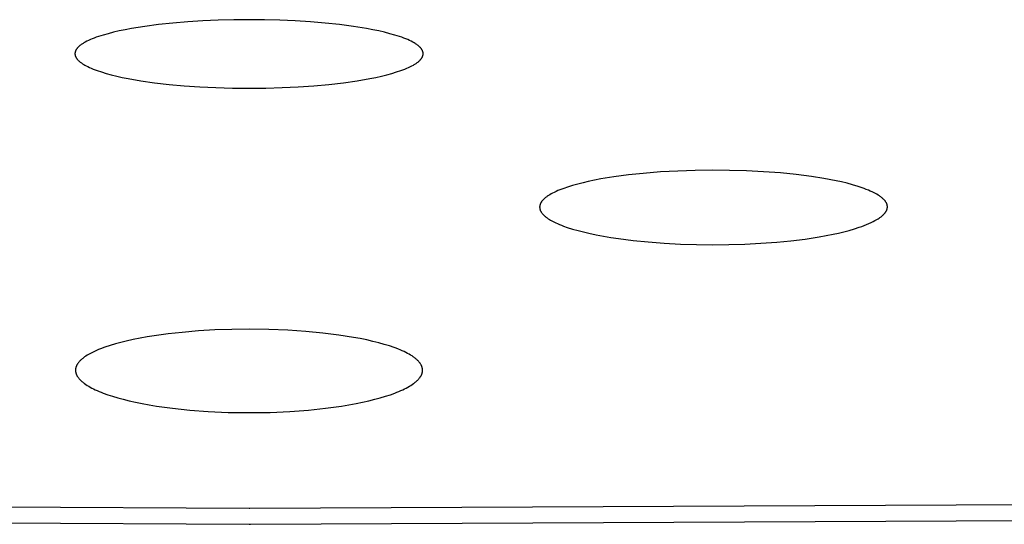
# Model space of a CAD drawing. Units: millimetres. Extents: x -532 to 533, y -1544 to 1545.
# Drawn here: x 372 to 386, y 1442 to 1449 of the extents above; entities that cross this region are included whole.
import ezdxf

# ---------------------------------------------------------------- set-up
doc = ezdxf.new("R2010")
doc.units = ezdxf.units.MM
doc.header["$MEASUREMENT"] = 0
doc.layers.add('Default', color=7, linetype='Continuous', true_color=0x000000)

msp = doc.modelspace()

# ---------------------------------------------------------------- linework, layer by layer
at = {"layer": 'Default', "color": 7, "true_color": 0xffffff}
for p, q in [((374.11, 1448.935), (373.913, 1448.909)), ((374.315, 1448.956), (374.11, 1448.935)), ((374.527, 1448.974), (374.315, 1448.956)), ((374.743, 1448.988), (374.527, 1448.974)), ((374.962, 1448.997), (374.743, 1448.988)), ((375.183, 1449.003), (374.962, 1448.997)), ((375.403, 1449.005), (375.183, 1449.003)), ((375.623, 1449.003), (375.403, 1449.005)), ((375.843, 1448.997), (375.623, 1449.003)), ((376.062, 1448.988), (375.843, 1448.997)), ((376.278, 1448.974), (376.062, 1448.988)), ((376.49, 1448.956), (376.278, 1448.974)), ((376.695, 1448.935), (376.49, 1448.956)), ((376.892, 1448.909), (376.695, 1448.935)), ((373.391, 1448.805), (373.319, 1448.785)), ((373.468, 1448.825), (373.391, 1448.805)), ((373.549, 1448.844), (373.468, 1448.825)), ((373.635, 1448.862), (373.549, 1448.844)), ((373.726, 1448.879), (373.635, 1448.862)), ((373.913, 1448.909), (373.726, 1448.879)), ((377.079, 1448.878), (376.892, 1448.909)), ((377.17, 1448.862), (377.079, 1448.878)), ((377.256, 1448.844), (377.17, 1448.862)), ((377.337, 1448.825), (377.256, 1448.844)), ((377.414, 1448.805), (377.337, 1448.825)), ((377.485, 1448.785), (377.414, 1448.805)), ((373.004, 1448.648), (372.996, 1448.642)), ((373.013, 1448.654), (373.004, 1448.648)), ((373.022, 1448.661), (373.013, 1448.654)), ((373.032, 1448.667), (373.022, 1448.661)), ((373.042, 1448.673), (373.032, 1448.667)), ((373.052, 1448.679), (373.042, 1448.673)), ((373.063, 1448.685), (373.052, 1448.679)), ((373.086, 1448.696), (373.063, 1448.685)), ((373.11, 1448.708), (373.086, 1448.696)), ((373.136, 1448.72), (373.11, 1448.708)), ((373.163, 1448.731), (373.136, 1448.72)), ((373.191, 1448.742), (373.163, 1448.731)), ((373.221, 1448.753), (373.191, 1448.742)), ((373.253, 1448.764), (373.221, 1448.753)), ((373.319, 1448.785), (373.253, 1448.764)), ((377.552, 1448.764), (377.485, 1448.785)), ((377.583, 1448.753), (377.552, 1448.764)), ((377.613, 1448.742), (377.583, 1448.753)), ((377.642, 1448.731), (377.613, 1448.742)), ((377.669, 1448.72), (377.642, 1448.731)), ((377.695, 1448.708), (377.669, 1448.72)), ((377.719, 1448.696), (377.695, 1448.708)), ((377.741, 1448.685), (377.719, 1448.696)), ((377.752, 1448.679), (377.741, 1448.685)), ((377.763, 1448.673), (377.752, 1448.679)), ((377.773, 1448.667), (377.763, 1448.673)), ((377.782, 1448.66), (377.773, 1448.667)), ((377.791, 1448.654), (377.782, 1448.66)), ((377.8, 1448.648), (377.791, 1448.654)), ((377.809, 1448.642), (377.8, 1448.648)), ((372.917, 1448.532), (372.916, 1448.529)), ((372.916, 1448.529), (372.916, 1448.525)), ((372.916, 1448.525), (372.916, 1448.522)), ((372.916, 1448.522), (372.916, 1448.519)), ((372.916, 1448.519), (372.916, 1448.515)), ((372.916, 1448.515), (372.916, 1448.512)), ((372.916, 1448.512), (372.916, 1448.509)), ((372.916, 1448.509), (372.917, 1448.506)), ((372.918, 1448.539), (372.917, 1448.536)), ((372.917, 1448.536), (372.917, 1448.532)), ((372.917, 1448.506), (372.917, 1448.503)), ((372.919, 1448.542), (372.918, 1448.539)), ((372.92, 1448.546), (372.919, 1448.542)), ((372.921, 1448.549), (372.92, 1448.546)), ((372.922, 1448.552), (372.921, 1448.549)), ((372.923, 1448.555), (372.922, 1448.552)), ((372.924, 1448.559), (372.923, 1448.555)), ((372.926, 1448.562), (372.924, 1448.559)), ((372.927, 1448.565), (372.926, 1448.562)), ((372.929, 1448.569), (372.927, 1448.565)), ((372.93, 1448.572), (372.929, 1448.569)), ((372.932, 1448.575), (372.93, 1448.572)), ((372.934, 1448.578), (372.932, 1448.575)), ((372.936, 1448.582), (372.934, 1448.578)), ((372.938, 1448.585), (372.936, 1448.582)), ((372.941, 1448.588), (372.938, 1448.585)), ((372.943, 1448.591), (372.941, 1448.588)), ((372.946, 1448.595), (372.943, 1448.591)), ((372.948, 1448.598), (372.946, 1448.595)), ((372.951, 1448.601), (372.948, 1448.598)), ((372.954, 1448.604), (372.951, 1448.601)), ((372.957, 1448.607), (372.954, 1448.604)), ((372.96, 1448.611), (372.957, 1448.607)), ((372.963, 1448.614), (372.96, 1448.611)), ((372.966, 1448.617), (372.963, 1448.614)), ((372.973, 1448.623), (372.966, 1448.617)), ((372.98, 1448.63), (372.973, 1448.623)), ((372.988, 1448.636), (372.98, 1448.63)), ((372.996, 1448.642), (372.988, 1448.636)), ((377.817, 1448.636), (377.809, 1448.642)), ((377.824, 1448.63), (377.817, 1448.636)), ((377.832, 1448.623), (377.824, 1448.63)), ((377.838, 1448.617), (377.832, 1448.623)), ((377.842, 1448.614), (377.838, 1448.617)), ((377.845, 1448.611), (377.842, 1448.614)), ((377.848, 1448.607), (377.845, 1448.611)), ((377.851, 1448.604), (377.848, 1448.607)), ((377.854, 1448.601), (377.851, 1448.604)), ((377.856, 1448.598), (377.854, 1448.601)), ((377.859, 1448.595), (377.856, 1448.598)), ((377.861, 1448.591), (377.859, 1448.595)), ((377.864, 1448.588), (377.861, 1448.591)), ((377.866, 1448.585), (377.864, 1448.588)), ((377.868, 1448.582), (377.866, 1448.585)), ((377.87, 1448.578), (377.868, 1448.582)), ((377.872, 1448.575), (377.87, 1448.578)), ((377.874, 1448.572), (377.872, 1448.575)), ((377.876, 1448.569), (377.874, 1448.572)), ((377.878, 1448.565), (377.876, 1448.569)), ((377.879, 1448.562), (377.878, 1448.565)), ((377.881, 1448.559), (377.879, 1448.562)), ((377.882, 1448.555), (377.881, 1448.559)), ((377.883, 1448.552), (377.882, 1448.555)), ((377.884, 1448.549), (377.883, 1448.552)), ((377.885, 1448.546), (377.884, 1448.549)), ((377.886, 1448.542), (377.885, 1448.546)), ((377.887, 1448.539), (377.886, 1448.542)), ((377.887, 1448.536), (377.887, 1448.539)), ((377.888, 1448.532), (377.887, 1448.536)), ((377.887, 1448.503), (377.888, 1448.506)), ((377.888, 1448.529), (377.888, 1448.532)), ((377.889, 1448.525), (377.888, 1448.529)), ((377.888, 1448.509), (377.889, 1448.512)), ((377.888, 1448.506), (377.888, 1448.509)), ((377.889, 1448.522), (377.889, 1448.525)), ((377.889, 1448.519), (377.889, 1448.522)), ((377.889, 1448.515), (377.889, 1448.519)), ((377.889, 1448.512), (377.889, 1448.515)), ((372.917, 1448.503), (372.918, 1448.499)), ((372.918, 1448.499), (372.919, 1448.496)), ((372.919, 1448.496), (372.919, 1448.493)), ((372.919, 1448.493), (372.92, 1448.49)), ((372.92, 1448.49), (372.921, 1448.486)), ((372.921, 1448.486), (372.923, 1448.483)), ((372.923, 1448.483), (372.924, 1448.48)), ((372.924, 1448.48), (372.925, 1448.477)), ((372.925, 1448.477), (372.927, 1448.474)), ((372.927, 1448.474), (372.928, 1448.47)), ((372.928, 1448.47), (372.93, 1448.467)), ((372.93, 1448.467), (372.932, 1448.464)), ((372.932, 1448.464), (372.933, 1448.461)), ((372.933, 1448.461), (372.935, 1448.458)), ((372.935, 1448.458), (372.937, 1448.455)), ((372.937, 1448.455), (372.94, 1448.451)), ((372.94, 1448.451), (372.942, 1448.448)), ((372.942, 1448.448), (372.944, 1448.445)), ((372.944, 1448.445), (372.947, 1448.442)), ((372.947, 1448.442), (372.949, 1448.439)), ((372.949, 1448.439), (372.952, 1448.436)), ((372.952, 1448.436), (372.955, 1448.433)), ((372.955, 1448.433), (372.958, 1448.43)), ((372.958, 1448.43), (372.964, 1448.423)), ((372.964, 1448.423), (372.97, 1448.417)), ((372.97, 1448.417), (372.977, 1448.411)), ((372.977, 1448.411), (372.984, 1448.405)), ((372.984, 1448.405), (372.992, 1448.399)), ((372.992, 1448.399), (373, 1448.393)), ((373, 1448.393), (373.008, 1448.387)), ((373.008, 1448.387), (373.017, 1448.381)), ((373.017, 1448.381), (373.026, 1448.375)), ((373.026, 1448.375), (373.035, 1448.369)), ((373.035, 1448.369), (373.045, 1448.363)), ((377.76, 1448.363), (377.77, 1448.369)), ((377.77, 1448.369), (377.779, 1448.375)), ((377.779, 1448.375), (377.788, 1448.381)), ((377.788, 1448.381), (377.797, 1448.387)), ((377.797, 1448.387), (377.805, 1448.393)), ((377.805, 1448.393), (377.813, 1448.399)), ((377.813, 1448.399), (377.821, 1448.405)), ((377.821, 1448.405), (377.828, 1448.411)), ((377.828, 1448.411), (377.835, 1448.417)), ((377.835, 1448.417), (377.841, 1448.423)), ((377.841, 1448.423), (377.847, 1448.43)), ((377.847, 1448.43), (377.85, 1448.433)), ((377.85, 1448.433), (377.853, 1448.436)), ((377.853, 1448.436), (377.856, 1448.439)), ((377.856, 1448.439), (377.858, 1448.442)), ((377.858, 1448.442), (377.861, 1448.445)), ((377.861, 1448.445), (377.863, 1448.448)), ((377.863, 1448.448), (377.865, 1448.451)), ((377.865, 1448.451), (377.867, 1448.455)), ((377.867, 1448.455), (377.869, 1448.458)), ((377.869, 1448.458), (377.871, 1448.461)), ((377.871, 1448.461), (377.873, 1448.464)), ((377.873, 1448.464), (377.875, 1448.467)), ((377.875, 1448.467), (377.877, 1448.47)), ((377.877, 1448.47), (377.878, 1448.474)), ((377.878, 1448.474), (377.88, 1448.477)), ((377.88, 1448.477), (377.881, 1448.48)), ((377.881, 1448.48), (377.882, 1448.483)), ((377.882, 1448.483), (377.883, 1448.486)), ((377.883, 1448.486), (377.884, 1448.49)), ((377.884, 1448.49), (377.885, 1448.493)), ((377.885, 1448.493), (377.886, 1448.496)), ((377.886, 1448.496), (377.887, 1448.499)), ((377.887, 1448.499), (377.887, 1448.503)), ((373.045, 1448.363), (373.055, 1448.357)), ((373.055, 1448.357), (373.076, 1448.345)), ((373.076, 1448.345), (373.099, 1448.334)), ((373.099, 1448.334), (373.123, 1448.323)), ((373.123, 1448.323), (373.149, 1448.311)), ((373.149, 1448.311), (373.176, 1448.3)), ((373.176, 1448.3), (373.204, 1448.289)), ((373.204, 1448.289), (373.233, 1448.279)), ((373.233, 1448.279), (373.296, 1448.258)), ((373.296, 1448.258), (373.363, 1448.237)), ((373.363, 1448.237), (373.435, 1448.218)), ((377.37, 1448.218), (377.442, 1448.237)), ((377.442, 1448.237), (377.509, 1448.258)), ((377.509, 1448.258), (377.572, 1448.279)), ((377.572, 1448.279), (377.601, 1448.289)), ((377.601, 1448.289), (377.629, 1448.3)), ((377.629, 1448.3), (377.656, 1448.311)), ((377.656, 1448.311), (377.682, 1448.323)), ((377.682, 1448.323), (377.706, 1448.334)), ((377.706, 1448.334), (377.728, 1448.345)), ((377.728, 1448.345), (377.75, 1448.357)), ((377.75, 1448.357), (377.76, 1448.363)), ((373.435, 1448.218), (373.512, 1448.199)), ((373.512, 1448.199), (373.592, 1448.181)), ((373.592, 1448.181), (373.677, 1448.164)), ((373.677, 1448.164), (373.859, 1448.132)), ((373.859, 1448.132), (374.054, 1448.104)), ((374.054, 1448.104), (374.26, 1448.08)), ((376.544, 1448.08), (376.75, 1448.104)), ((376.75, 1448.104), (376.945, 1448.132)), ((376.945, 1448.132), (377.128, 1448.164)), ((377.128, 1448.164), (377.212, 1448.181)), ((377.212, 1448.181), (377.293, 1448.199)), ((377.293, 1448.199), (377.37, 1448.218)), ((374.26, 1448.08), (374.476, 1448.06)), ((374.476, 1448.06), (374.7, 1448.045)), ((374.7, 1448.045), (374.93, 1448.034)), ((374.93, 1448.034), (375.164, 1448.027)), ((375.164, 1448.027), (375.402, 1448.025)), ((375.402, 1448.025), (375.64, 1448.027)), ((375.64, 1448.027), (375.875, 1448.034)), ((375.875, 1448.034), (376.105, 1448.045)), ((376.105, 1448.045), (376.329, 1448.06)), ((376.329, 1448.06), (376.544, 1448.08)), ((381.277, 1446.829), (381.03, 1446.809)), ((381.526, 1446.843), (381.277, 1446.829)), ((381.774, 1446.851), (381.526, 1446.843)), ((382.023, 1446.854), (381.774, 1446.851)), ((382.266, 1446.852), (382.023, 1446.854)), ((382.509, 1446.845), (382.266, 1446.852)), ((382.752, 1446.833), (382.509, 1446.845)), ((382.994, 1446.815), (382.752, 1446.833)), ((380.246, 1446.693), (380.172, 1446.676)), ((380.337, 1446.712), (380.246, 1446.693)), ((380.428, 1446.729), (380.337, 1446.712)), ((380.61, 1446.759), (380.428, 1446.729)), ((380.82, 1446.786), (380.61, 1446.759)), ((381.03, 1446.809), (380.82, 1446.786)), ((383.215, 1446.793), (382.994, 1446.815)), ((383.436, 1446.764), (383.215, 1446.793)), ((383.611, 1446.737), (383.436, 1446.764)), ((383.786, 1446.704), (383.611, 1446.737)), ((383.865, 1446.687), (383.786, 1446.704)), ((383.945, 1446.668), (383.865, 1446.687)), ((379.76, 1446.538), (379.734, 1446.525)), ((379.787, 1446.551), (379.76, 1446.538)), ((379.813, 1446.563), (379.787, 1446.551)), ((379.841, 1446.574), (379.813, 1446.563)), ((379.868, 1446.585), (379.841, 1446.574)), ((379.896, 1446.595), (379.868, 1446.585)), ((379.951, 1446.614), (379.896, 1446.595)), ((380.024, 1446.637), (379.951, 1446.614)), ((380.098, 1446.657), (380.024, 1446.637)), ((380.172, 1446.676), (380.098, 1446.657)), ((384.023, 1446.646), (383.945, 1446.668)), ((384.101, 1446.623), (384.023, 1446.646)), ((384.16, 1446.603), (384.101, 1446.623)), ((384.189, 1446.593), (384.16, 1446.603)), ((384.218, 1446.581), (384.189, 1446.593)), ((384.247, 1446.57), (384.218, 1446.581)), ((384.275, 1446.557), (384.247, 1446.57)), ((384.303, 1446.544), (384.275, 1446.557)), ((384.331, 1446.531), (384.303, 1446.544)), ((379.575, 1446.397), (379.573, 1446.394)), ((379.577, 1446.4), (379.575, 1446.397)), ((379.579, 1446.403), (379.577, 1446.4)), ((379.581, 1446.406), (379.579, 1446.403)), ((379.585, 1446.411), (379.581, 1446.406)), ((379.589, 1446.417), (379.585, 1446.411)), ((379.594, 1446.423), (379.589, 1446.417)), ((379.599, 1446.428), (379.594, 1446.423)), ((379.606, 1446.435), (379.599, 1446.428)), ((379.613, 1446.443), (379.606, 1446.435)), ((379.621, 1446.45), (379.613, 1446.443)), ((379.629, 1446.457), (379.621, 1446.45)), ((379.637, 1446.463), (379.629, 1446.457)), ((379.645, 1446.47), (379.637, 1446.463)), ((379.653, 1446.476), (379.645, 1446.47)), ((379.662, 1446.482), (379.653, 1446.476)), ((379.67, 1446.488), (379.662, 1446.482)), ((379.679, 1446.494), (379.67, 1446.488)), ((379.697, 1446.504), (379.679, 1446.494)), ((379.715, 1446.515), (379.697, 1446.504)), ((379.734, 1446.525), (379.715, 1446.515)), ((384.35, 1446.521), (384.331, 1446.531)), ((384.369, 1446.51), (384.35, 1446.521)), ((384.388, 1446.499), (384.369, 1446.51)), ((384.397, 1446.493), (384.388, 1446.499)), ((384.406, 1446.487), (384.397, 1446.493)), ((384.415, 1446.481), (384.406, 1446.487)), ((384.423, 1446.475), (384.415, 1446.481)), ((384.432, 1446.468), (384.423, 1446.475)), ((384.44, 1446.461), (384.432, 1446.468)), ((384.448, 1446.454), (384.44, 1446.461)), ((384.456, 1446.447), (384.448, 1446.454)), ((384.464, 1446.44), (384.456, 1446.447)), ((384.472, 1446.432), (384.464, 1446.44)), ((384.477, 1446.426), (384.472, 1446.432)), ((384.481, 1446.421), (384.477, 1446.426)), ((384.486, 1446.415), (384.481, 1446.421)), ((384.49, 1446.41), (384.486, 1446.415)), ((384.492, 1446.407), (384.49, 1446.41)), ((384.494, 1446.404), (384.492, 1446.407)), ((384.496, 1446.401), (384.494, 1446.404)), ((384.498, 1446.398), (384.496, 1446.401)), ((384.5, 1446.395), (384.498, 1446.398)), ((379.553, 1446.334), (379.552, 1446.331)), ((379.552, 1446.331), (379.552, 1446.327)), ((379.552, 1446.327), (379.552, 1446.323)), ((379.552, 1446.323), (379.553, 1446.32)), ((379.554, 1446.345), (379.553, 1446.341)), ((379.553, 1446.341), (379.553, 1446.338)), ((379.553, 1446.338), (379.553, 1446.334)), ((379.553, 1446.32), (379.553, 1446.316)), ((379.553, 1446.316), (379.553, 1446.313)), ((379.553, 1446.313), (379.554, 1446.309)), ((379.555, 1446.352), (379.554, 1446.348)), ((379.554, 1446.348), (379.554, 1446.345)), ((379.554, 1446.309), (379.554, 1446.306)), ((379.554, 1446.306), (379.555, 1446.303)), ((379.556, 1446.355), (379.555, 1446.352)), ((379.555, 1446.303), (379.556, 1446.299)), ((379.557, 1446.359), (379.556, 1446.355)), ((379.556, 1446.299), (379.557, 1446.296)), ((379.558, 1446.362), (379.557, 1446.359)), ((379.557, 1446.296), (379.558, 1446.293)), ((379.559, 1446.365), (379.558, 1446.362)), ((379.558, 1446.293), (379.559, 1446.289)), ((379.56, 1446.369), (379.559, 1446.365)), ((379.559, 1446.289), (379.56, 1446.286)), ((379.561, 1446.372), (379.56, 1446.369)), ((379.56, 1446.286), (379.561, 1446.283)), ((379.563, 1446.375), (379.561, 1446.372)), ((379.561, 1446.283), (379.562, 1446.28)), ((379.562, 1446.28), (379.564, 1446.276)), ((379.564, 1446.378), (379.563, 1446.375)), ((379.566, 1446.382), (379.564, 1446.378)), ((379.564, 1446.276), (379.565, 1446.273)), ((379.565, 1446.273), (379.567, 1446.27)), ((379.567, 1446.385), (379.566, 1446.382)), ((379.569, 1446.388), (379.567, 1446.385)), ((379.567, 1446.27), (379.568, 1446.267)), ((379.568, 1446.267), (379.57, 1446.264)), ((379.571, 1446.391), (379.569, 1446.388)), ((379.57, 1446.264), (379.572, 1446.261)), ((379.573, 1446.394), (379.571, 1446.391)), ((379.572, 1446.261), (379.574, 1446.258)), ((379.574, 1446.258), (379.575, 1446.255)), ((379.575, 1446.255), (379.577, 1446.252)), ((384.489, 1446.25), (384.493, 1446.255)), ((384.493, 1446.255), (384.497, 1446.261)), ((384.497, 1446.261), (384.499, 1446.264)), ((384.499, 1446.264), (384.5, 1446.267)), ((384.502, 1446.392), (384.5, 1446.395)), ((384.5, 1446.267), (384.502, 1446.27)), ((384.504, 1446.388), (384.502, 1446.392)), ((384.502, 1446.27), (384.504, 1446.272)), ((384.505, 1446.385), (384.504, 1446.388)), ((384.504, 1446.272), (384.505, 1446.275)), ((384.507, 1446.382), (384.505, 1446.385)), ((384.505, 1446.275), (384.507, 1446.278)), ((384.509, 1446.379), (384.507, 1446.382)), ((384.507, 1446.278), (384.508, 1446.281)), ((384.508, 1446.281), (384.509, 1446.285)), ((384.51, 1446.376), (384.509, 1446.379)), ((384.509, 1446.285), (384.511, 1446.288)), ((384.511, 1446.372), (384.51, 1446.376)), ((384.512, 1446.369), (384.511, 1446.372)), ((384.511, 1446.288), (384.512, 1446.291)), ((384.514, 1446.366), (384.512, 1446.369)), ((384.512, 1446.291), (384.513, 1446.294)), ((384.513, 1446.294), (384.514, 1446.297)), ((384.515, 1446.362), (384.514, 1446.366)), ((384.514, 1446.297), (384.515, 1446.3)), ((384.516, 1446.359), (384.515, 1446.362)), ((384.515, 1446.3), (384.516, 1446.303)), ((384.516, 1446.355), (384.516, 1446.359)), ((384.517, 1446.352), (384.516, 1446.355)), ((384.516, 1446.303), (384.517, 1446.307)), ((384.518, 1446.348), (384.517, 1446.352)), ((384.517, 1446.31), (384.518, 1446.313)), ((384.517, 1446.307), (384.517, 1446.31)), ((384.518, 1446.345), (384.518, 1446.348)), ((384.519, 1446.341), (384.518, 1446.345)), ((384.518, 1446.317), (384.519, 1446.32)), ((384.518, 1446.313), (384.518, 1446.317)), ((384.519, 1446.338), (384.519, 1446.341)), ((384.519, 1446.334), (384.519, 1446.338)), ((384.519, 1446.33), (384.519, 1446.334)), ((384.519, 1446.327), (384.519, 1446.33)), ((384.519, 1446.323), (384.519, 1446.327)), ((384.519, 1446.32), (384.519, 1446.323)), ((379.577, 1446.252), (379.579, 1446.249)), ((379.579, 1446.249), (379.583, 1446.244)), ((379.583, 1446.244), (379.588, 1446.238)), ((379.588, 1446.238), (379.592, 1446.233)), ((379.592, 1446.233), (379.597, 1446.228)), ((379.597, 1446.228), (379.604, 1446.22)), ((379.604, 1446.22), (379.611, 1446.213)), ((379.611, 1446.213), (379.618, 1446.205)), ((379.618, 1446.205), (379.626, 1446.199)), ((379.626, 1446.199), (379.634, 1446.192)), ((379.634, 1446.192), (379.642, 1446.185)), ((379.642, 1446.185), (379.65, 1446.179)), ((379.65, 1446.179), (379.658, 1446.173)), ((379.658, 1446.173), (379.667, 1446.167)), ((379.667, 1446.167), (379.675, 1446.161)), ((379.675, 1446.161), (379.693, 1446.15)), ((379.693, 1446.15), (379.71, 1446.14)), ((379.71, 1446.14), (379.728, 1446.13)), ((379.728, 1446.13), (379.755, 1446.116)), ((379.755, 1446.116), (379.782, 1446.103)), ((384.286, 1446.106), (384.318, 1446.122)), ((384.318, 1446.122), (384.342, 1446.134)), ((384.342, 1446.134), (384.366, 1446.148)), ((384.366, 1446.148), (384.378, 1446.155)), ((384.378, 1446.155), (384.389, 1446.162)), ((384.389, 1446.162), (384.401, 1446.169)), ((384.401, 1446.169), (384.412, 1446.177)), ((384.412, 1446.177), (384.421, 1446.183)), ((384.421, 1446.183), (384.429, 1446.19)), ((384.429, 1446.19), (384.438, 1446.197)), ((384.438, 1446.197), (384.446, 1446.204)), ((384.446, 1446.204), (384.454, 1446.211)), ((384.454, 1446.211), (384.462, 1446.218)), ((384.462, 1446.218), (384.465, 1446.222)), ((384.465, 1446.222), (384.469, 1446.226)), ((384.469, 1446.226), (384.473, 1446.23)), ((384.473, 1446.23), (384.476, 1446.234)), ((384.476, 1446.234), (384.481, 1446.239)), ((384.481, 1446.239), (384.485, 1446.244)), ((384.485, 1446.244), (384.489, 1446.25)), ((379.782, 1446.103), (379.809, 1446.091)), ((379.809, 1446.091), (379.836, 1446.079)), ((379.836, 1446.079), (379.864, 1446.068)), ((379.864, 1446.068), (379.892, 1446.057)), ((379.892, 1446.057), (379.948, 1446.037)), ((379.948, 1446.037), (380.024, 1446.013)), ((380.024, 1446.013), (380.101, 1445.992)), ((380.101, 1445.992), (380.178, 1445.972)), ((383.821, 1445.957), (383.898, 1445.975)), ((383.898, 1445.975), (383.974, 1445.995)), ((383.974, 1445.995), (384.049, 1446.017)), ((384.049, 1446.017), (384.118, 1446.039)), ((384.118, 1446.039), (384.152, 1446.051)), ((384.152, 1446.051), (384.186, 1446.063)), ((384.186, 1446.063), (384.22, 1446.077)), ((384.22, 1446.077), (384.253, 1446.091)), ((384.253, 1446.091), (384.286, 1446.106)), ((380.178, 1445.972), (380.256, 1445.954)), ((380.256, 1445.954), (380.36, 1445.932)), ((380.36, 1445.932), (380.466, 1445.912)), ((380.466, 1445.912), (380.571, 1445.894)), ((380.571, 1445.894), (380.677, 1445.878)), ((380.677, 1445.878), (380.889, 1445.851)), ((380.889, 1445.851), (381.102, 1445.83)), ((382.938, 1445.827), (383.141, 1445.847)), ((383.141, 1445.847), (383.343, 1445.871)), ((383.343, 1445.871), (383.545, 1445.902)), ((383.545, 1445.902), (383.645, 1445.92)), ((383.645, 1445.92), (383.745, 1445.94)), ((383.745, 1445.94), (383.821, 1445.957)), ((381.102, 1445.83), (381.332, 1445.812)), ((381.332, 1445.812), (381.563, 1445.8)), ((381.563, 1445.8), (381.794, 1445.793)), ((381.794, 1445.793), (382.025, 1445.79)), ((382.025, 1445.79), (382.253, 1445.792)), ((382.253, 1445.792), (382.482, 1445.799)), ((382.482, 1445.799), (382.71, 1445.811)), ((382.71, 1445.811), (382.938, 1445.827)), ((374.915, 1444.572), (374.681, 1444.558)), ((375.159, 1444.58), (374.915, 1444.572)), ((375.403, 1444.583), (375.159, 1444.58)), ((375.685, 1444.579), (375.403, 1444.583)), ((375.956, 1444.568), (375.685, 1444.579)), ((376.213, 1444.551), (375.956, 1444.568)), ((373.748, 1444.435), (373.649, 1444.413)), ((373.847, 1444.455), (373.748, 1444.435)), ((373.946, 1444.473), (373.847, 1444.455)), ((374.046, 1444.489), (373.946, 1444.473)), ((374.247, 1444.516), (374.046, 1444.489)), ((374.448, 1444.538), (374.247, 1444.516)), ((374.681, 1444.558), (374.448, 1444.538)), ((376.456, 1444.528), (376.213, 1444.551)), ((376.683, 1444.5), (376.456, 1444.528)), ((376.893, 1444.466), (376.683, 1444.5)), ((376.991, 1444.448), (376.893, 1444.466)), ((377.084, 1444.429), (376.991, 1444.448)), ((377.172, 1444.409), (377.084, 1444.429)), ((373.252, 1444.291), (373.223, 1444.278)), ((373.282, 1444.303), (373.252, 1444.291)), ((373.341, 1444.325), (373.282, 1444.303)), ((373.417, 1444.35), (373.341, 1444.325)), ((373.494, 1444.373), (373.417, 1444.35)), ((373.571, 1444.394), (373.494, 1444.373)), ((373.649, 1444.413), (373.571, 1444.394)), ((377.256, 1444.388), (377.172, 1444.409)), ((377.333, 1444.366), (377.256, 1444.388)), ((377.406, 1444.344), (377.333, 1444.366)), ((377.473, 1444.321), (377.406, 1444.344)), ((377.504, 1444.31), (377.473, 1444.321)), ((377.535, 1444.298), (377.504, 1444.31)), ((377.563, 1444.286), (377.535, 1444.298)), ((373.01, 1444.152), (373.002, 1444.144)), ((373.018, 1444.159), (373.01, 1444.152)), ((373.027, 1444.166), (373.018, 1444.159)), ((373.036, 1444.173), (373.027, 1444.166)), ((373.045, 1444.179), (373.036, 1444.173)), ((373.054, 1444.186), (373.045, 1444.179)), ((373.063, 1444.192), (373.054, 1444.186)), ((373.072, 1444.198), (373.063, 1444.192)), ((373.091, 1444.21), (373.072, 1444.198)), ((373.11, 1444.221), (373.091, 1444.21)), ((373.138, 1444.237), (373.11, 1444.221)), ((373.166, 1444.251), (373.138, 1444.237)), ((373.194, 1444.265), (373.166, 1444.251)), ((373.223, 1444.278), (373.194, 1444.265)), ((377.591, 1444.274), (377.563, 1444.286)), ((377.617, 1444.262), (377.591, 1444.274)), ((377.642, 1444.25), (377.617, 1444.262)), ((377.666, 1444.238), (377.642, 1444.25)), ((377.689, 1444.225), (377.666, 1444.238)), ((377.71, 1444.213), (377.689, 1444.225)), ((377.73, 1444.2), (377.71, 1444.213)), ((377.748, 1444.188), (377.73, 1444.2)), ((377.757, 1444.182), (377.748, 1444.188)), ((377.766, 1444.175), (377.757, 1444.182)), ((377.774, 1444.169), (377.766, 1444.175)), ((377.782, 1444.163), (377.774, 1444.169)), ((377.789, 1444.156), (377.782, 1444.163)), ((377.797, 1444.15), (377.789, 1444.156)), ((377.804, 1444.144), (377.797, 1444.15)), ((372.925, 1444.011), (372.924, 1444.008)), ((372.924, 1444.008), (372.924, 1444.004)), ((372.926, 1444.019), (372.925, 1444.015)), ((372.925, 1444.015), (372.925, 1444.011)), ((372.927, 1444.027), (372.926, 1444.023)), ((372.926, 1444.023), (372.926, 1444.019)), ((372.928, 1444.03), (372.927, 1444.027)), ((372.929, 1444.034), (372.928, 1444.03)), ((372.93, 1444.038), (372.929, 1444.034)), ((372.931, 1444.041), (372.93, 1444.038)), ((372.932, 1444.045), (372.931, 1444.041)), ((372.933, 1444.049), (372.932, 1444.045)), ((372.934, 1444.052), (372.933, 1444.049)), ((372.936, 1444.056), (372.934, 1444.052)), ((372.938, 1444.06), (372.936, 1444.056)), ((372.939, 1444.063), (372.938, 1444.06)), ((372.941, 1444.067), (372.939, 1444.063)), ((372.943, 1444.071), (372.941, 1444.067)), ((372.945, 1444.075), (372.943, 1444.071)), ((372.947, 1444.078), (372.945, 1444.075)), ((372.949, 1444.082), (372.947, 1444.078)), ((372.952, 1444.085), (372.949, 1444.082)), ((372.954, 1444.089), (372.952, 1444.085)), ((372.956, 1444.092), (372.954, 1444.089)), ((372.961, 1444.099), (372.956, 1444.092)), ((372.966, 1444.106), (372.961, 1444.099)), ((372.972, 1444.112), (372.966, 1444.106)), ((372.979, 1444.121), (372.972, 1444.112)), ((372.986, 1444.129), (372.979, 1444.121)), ((372.994, 1444.137), (372.986, 1444.129)), ((373.002, 1444.144), (372.994, 1444.137)), ((377.81, 1444.137), (377.804, 1444.144)), ((377.817, 1444.131), (377.81, 1444.137)), ((377.823, 1444.124), (377.817, 1444.131)), ((377.828, 1444.118), (377.823, 1444.124)), ((377.834, 1444.112), (377.828, 1444.118)), ((377.839, 1444.105), (377.834, 1444.112)), ((377.844, 1444.099), (377.839, 1444.105)), ((377.848, 1444.092), (377.844, 1444.099)), ((377.853, 1444.086), (377.848, 1444.092)), ((377.857, 1444.08), (377.853, 1444.086)), ((377.859, 1444.076), (377.857, 1444.08)), ((377.86, 1444.073), (377.859, 1444.076)), ((377.862, 1444.07), (377.86, 1444.073)), ((377.864, 1444.067), (377.862, 1444.07)), ((377.865, 1444.063), (377.864, 1444.067)), ((377.867, 1444.06), (377.865, 1444.063)), ((377.868, 1444.057), (377.867, 1444.06)), ((377.869, 1444.054), (377.868, 1444.057)), ((377.871, 1444.051), (377.869, 1444.054)), ((377.872, 1444.047), (377.871, 1444.051)), ((377.873, 1444.044), (377.872, 1444.047)), ((377.874, 1444.041), (377.873, 1444.044)), ((377.875, 1444.038), (377.874, 1444.041)), ((377.876, 1444.035), (377.875, 1444.038)), ((377.877, 1444.031), (377.876, 1444.035)), ((377.877, 1444.028), (377.877, 1444.031)), ((377.878, 1444.025), (377.877, 1444.028)), ((377.879, 1444.022), (377.878, 1444.025)), ((377.879, 1444.019), (377.879, 1444.022)), ((377.88, 1444.015), (377.879, 1444.019)), ((377.88, 1444.012), (377.88, 1444.015)), ((377.88, 1444.009), (377.88, 1444.012)), ((377.881, 1444.006), (377.88, 1444.009)), ((377.881, 1444.003), (377.881, 1444.006)), ((372.924, 1444.004), (372.924, 1444)), ((372.924, 1444), (372.924, 1443.996)), ((372.924, 1443.996), (372.924, 1443.993)), ((372.924, 1443.993), (372.924, 1443.99)), ((372.924, 1443.99), (372.924, 1443.987)), ((372.924, 1443.987), (372.924, 1443.983)), ((372.924, 1443.983), (372.925, 1443.98)), ((372.925, 1443.98), (372.925, 1443.977)), ((372.925, 1443.977), (372.926, 1443.974)), ((372.926, 1443.974), (372.926, 1443.971)), ((372.926, 1443.971), (372.927, 1443.968)), ((372.927, 1443.968), (372.927, 1443.964)), ((372.927, 1443.964), (372.928, 1443.961)), ((372.928, 1443.961), (372.929, 1443.958)), ((372.929, 1443.958), (372.93, 1443.955)), ((372.93, 1443.955), (372.931, 1443.952)), ((372.931, 1443.952), (372.932, 1443.948)), ((372.932, 1443.948), (372.933, 1443.945)), ((372.933, 1443.945), (372.934, 1443.942)), ((372.934, 1443.942), (372.935, 1443.939)), ((372.935, 1443.939), (372.937, 1443.936)), ((372.937, 1443.936), (372.938, 1443.932)), ((372.938, 1443.932), (372.94, 1443.929)), ((372.94, 1443.929), (372.941, 1443.926)), ((372.941, 1443.926), (372.943, 1443.923)), ((372.943, 1443.923), (372.945, 1443.919)), ((372.945, 1443.919), (372.948, 1443.913)), ((372.948, 1443.913), (372.952, 1443.907)), ((372.952, 1443.907), (372.956, 1443.9)), ((372.956, 1443.9), (372.961, 1443.894)), ((372.961, 1443.894), (372.966, 1443.887)), ((372.966, 1443.887), (372.971, 1443.881)), ((372.971, 1443.881), (372.976, 1443.875)), ((372.976, 1443.875), (372.982, 1443.868)), ((372.982, 1443.868), (372.988, 1443.862)), ((377.817, 1443.862), (377.823, 1443.868)), ((377.823, 1443.868), (377.829, 1443.875)), ((377.829, 1443.875), (377.834, 1443.881)), ((377.834, 1443.881), (377.839, 1443.887)), ((377.839, 1443.887), (377.844, 1443.894)), ((377.844, 1443.894), (377.848, 1443.9)), ((377.848, 1443.9), (377.853, 1443.907)), ((377.853, 1443.907), (377.856, 1443.913)), ((377.856, 1443.913), (377.86, 1443.919)), ((377.86, 1443.919), (377.862, 1443.923)), ((377.862, 1443.923), (377.863, 1443.926)), ((377.863, 1443.926), (377.865, 1443.929)), ((377.865, 1443.929), (377.866, 1443.932)), ((377.866, 1443.932), (377.868, 1443.936)), ((377.868, 1443.936), (377.869, 1443.939)), ((377.869, 1443.939), (377.87, 1443.942)), ((377.87, 1443.942), (377.872, 1443.945)), ((377.872, 1443.945), (377.873, 1443.948)), ((377.873, 1443.948), (377.874, 1443.952)), ((377.874, 1443.952), (377.875, 1443.955)), ((377.875, 1443.955), (377.876, 1443.958)), ((377.876, 1443.961), (377.877, 1443.964)), ((377.876, 1443.958), (377.876, 1443.961)), ((377.877, 1443.964), (377.878, 1443.968)), ((377.878, 1443.968), (377.879, 1443.971)), ((377.879, 1443.974), (377.88, 1443.977)), ((377.879, 1443.971), (377.879, 1443.974)), ((377.88, 1443.983), (377.881, 1443.987)), ((377.88, 1443.98), (377.88, 1443.983)), ((377.88, 1443.977), (377.88, 1443.98)), ((377.881, 1443.999), (377.881, 1444.003)), ((377.881, 1443.996), (377.881, 1443.999)), ((377.881, 1443.993), (377.881, 1443.996)), ((377.881, 1443.99), (377.881, 1443.993)), ((377.881, 1443.987), (377.881, 1443.99)), ((372.988, 1443.862), (372.994, 1443.855)), ((372.994, 1443.855), (373, 1443.849)), ((373, 1443.849), (373.007, 1443.843)), ((373.007, 1443.843), (373.014, 1443.836)), ((373.014, 1443.836), (373.022, 1443.83)), ((373.022, 1443.83), (373.029, 1443.824)), ((373.029, 1443.824), (373.037, 1443.817)), ((373.037, 1443.817), (373.046, 1443.811)), ((373.046, 1443.811), (373.054, 1443.805)), ((373.054, 1443.805), (373.072, 1443.792)), ((373.072, 1443.792), (373.092, 1443.78)), ((373.092, 1443.78), (373.112, 1443.767)), ((373.112, 1443.767), (373.134, 1443.755)), ((373.134, 1443.755), (373.157, 1443.742)), ((373.157, 1443.742), (373.181, 1443.73)), ((373.181, 1443.73), (373.206, 1443.718)), ((377.598, 1443.718), (377.624, 1443.73)), ((377.624, 1443.73), (377.648, 1443.742)), ((377.648, 1443.742), (377.671, 1443.755)), ((377.671, 1443.755), (377.692, 1443.767)), ((377.692, 1443.767), (377.713, 1443.78)), ((377.713, 1443.78), (377.732, 1443.792)), ((377.732, 1443.792), (377.75, 1443.805)), ((377.75, 1443.805), (377.759, 1443.811)), ((377.759, 1443.811), (377.767, 1443.817)), ((377.767, 1443.817), (377.775, 1443.824)), ((377.775, 1443.824), (377.783, 1443.83)), ((377.783, 1443.83), (377.79, 1443.836)), ((377.79, 1443.836), (377.797, 1443.843)), ((377.797, 1443.843), (377.804, 1443.849)), ((377.804, 1443.849), (377.811, 1443.855)), ((377.811, 1443.855), (377.817, 1443.862)), ((373.206, 1443.718), (373.233, 1443.706)), ((373.233, 1443.706), (373.261, 1443.694)), ((373.261, 1443.694), (373.29, 1443.682)), ((373.29, 1443.682), (373.32, 1443.671)), ((373.32, 1443.671), (373.384, 1443.647)), ((373.384, 1443.647), (373.453, 1443.625)), ((373.453, 1443.625), (373.527, 1443.603)), ((373.527, 1443.603), (373.606, 1443.581)), ((377.199, 1443.581), (377.277, 1443.603)), ((377.277, 1443.603), (377.351, 1443.625)), ((377.351, 1443.625), (377.421, 1443.647)), ((377.421, 1443.647), (377.485, 1443.67)), ((377.485, 1443.67), (377.515, 1443.682)), ((377.515, 1443.682), (377.544, 1443.694)), ((377.544, 1443.694), (377.572, 1443.706)), ((377.572, 1443.706), (377.598, 1443.718)), ((373.606, 1443.581), (373.69, 1443.561)), ((373.69, 1443.561), (373.779, 1443.541)), ((373.779, 1443.541), (373.875, 1443.521)), ((373.875, 1443.521), (373.975, 1443.503)), ((373.975, 1443.503), (374.081, 1443.485)), ((374.081, 1443.485), (374.308, 1443.454)), ((374.308, 1443.454), (374.555, 1443.428)), ((376.25, 1443.428), (376.496, 1443.454)), ((376.496, 1443.454), (376.723, 1443.485)), ((376.723, 1443.485), (376.829, 1443.503)), ((376.829, 1443.503), (376.93, 1443.521)), ((376.93, 1443.521), (377.025, 1443.541)), ((377.025, 1443.541), (377.115, 1443.561)), ((377.115, 1443.561), (377.199, 1443.581)), ((374.555, 1443.428), (374.82, 1443.408)), ((374.82, 1443.408), (375.103, 1443.395)), ((375.103, 1443.395), (375.402, 1443.391)), ((375.402, 1443.391), (375.702, 1443.395)), ((375.702, 1443.395), (375.985, 1443.408)), ((375.985, 1443.408), (376.25, 1443.428)), ((375.402, 1442.021), (333.977, 1442.22)), ((416.828, 1442.22), (375.412, 1442.021)), ((375.402, 1441.795), (333.937, 1441.981)), ((375.412, 1442.021), (375.402, 1442.021)), ((416.868, 1441.981), (375.423, 1441.795)), ((375.423, 1441.795), (375.402, 1441.795))]:
    msp.add_line(p, q, dxfattribs=at)

doc.saveas('drawing.dxf')
